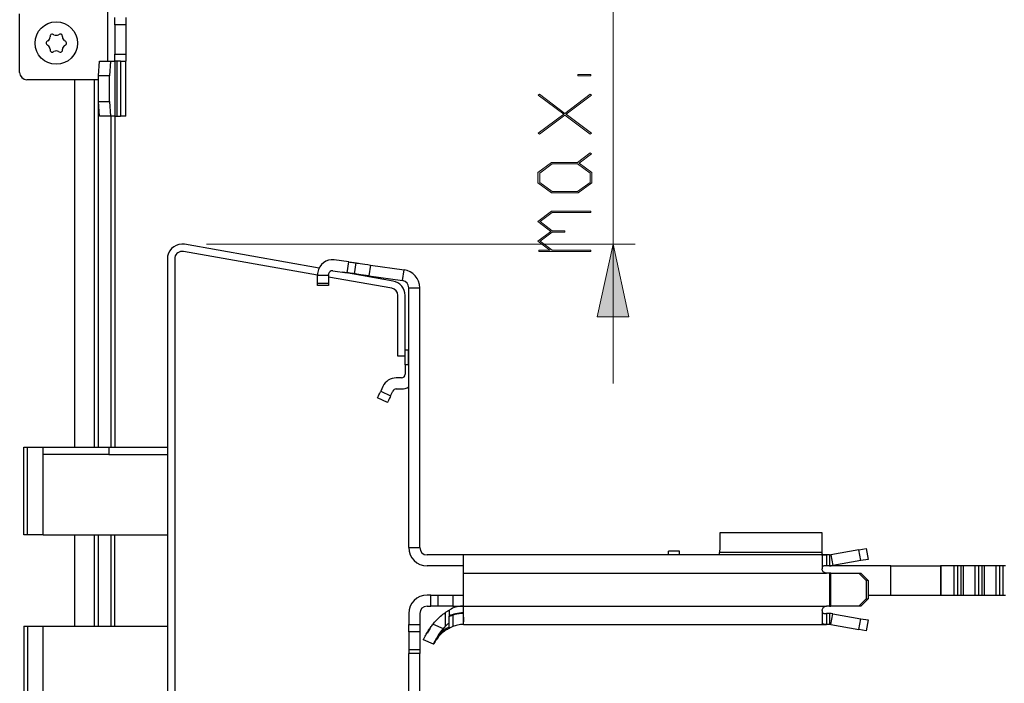
# Model space of a CAD drawing. Extents: x -332 to 2208, y -25 to 866.
# Drawn here: x 196 to 330, y 247 to 338 of the extents above; entities that cross this region are included whole.
import ezdxf

# ---------------------------------------------------------------- set-up
doc = ezdxf.new("R2010")
doc.units = 0
doc.header["$MEASUREMENT"] = 0
doc.layers.get('0').update_dxf_attribs({"lineweight": 0})

# ---------------------------------------------------------------- blocks, each defined once
blk = doc.blocks.new('Block_1')
at = {"transparency": 33554687}
h = blk.add_hatch(color=7, dxfattribs=at)
h.dxf.hatch_style = 2
edge = h.paths.add_edge_path()
edge.add_spline(control_points=[(273.77, 380.86), (273.77, 380.86), (273.77, 380.68), (273.77, 380.68), (273.77, 380.68), (268.47, 380.68), (268.47, 380.68), (268.47, 380.68), (266.82, 379.43), (266.82, 379.43), (266.82, 379.43), (268.47, 378.18), (268.47, 378.18), (268.47, 378.18), (270.21, 378.18), (270.21, 378.18), (270.21, 378.18), (270.21, 378), (270.21, 378), (270.21, 378), (268.47, 378), (268.47, 378), (268.47, 378), (266.82, 376.76), (266.82, 376.76), (266.82, 376.76), (268.47, 375.52), (268.47, 375.52), (268.47, 375.52), (273.77, 375.52), (273.77, 375.52), (273.77, 375.52), (273.77, 375.34), (273.77, 375.34), (273.77, 375.34), (266.66, 375.34), (266.66, 375.34), (266.66, 375.34), (266.66, 375.52), (266.66, 375.52), (266.66, 375.52), (268.15, 375.52), (268.15, 375.52), (268.15, 375.52), (266.49, 376.76), (266.49, 376.76), (266.49, 376.76), (268.27, 378.1), (268.27, 378.1), (268.27, 378.1), (266.49, 379.43), (266.49, 379.43), (266.49, 379.43), (268.39, 380.86), (268.39, 380.86), (268.39, 380.86), (273.77, 380.86), (273.77, 380.86)], knot_values=[0, 0, 0, 0, 1, 1, 1, 2, 2, 2, 3, 3, 3, 4, 4, 4, 5, 5, 5, 6, 6, 6, 7, 7, 7, 8, 8, 8, 9, 9, 9, 10, 10, 10, 11, 11, 11, 12, 12, 12, 13, 13, 13, 14, 14, 14, 15, 15, 15, 16, 16, 16, 17, 17, 17, 18, 18, 18, 19, 19, 19, 19], degree=3, periodic=0)
h = blk.add_hatch(color=7, dxfattribs=at)
h.dxf.hatch_style = 2
edge = h.paths.add_edge_path()
edge.add_spline(control_points=[(273.77, 372.84), (273.77, 372.84), (273.77, 372.67), (273.77, 372.67), (273.77, 372.67), (268.47, 372.67), (268.47, 372.67), (268.47, 372.67), (266.82, 371.42), (266.82, 371.42), (266.82, 371.42), (268.47, 370.17), (268.47, 370.17), (268.47, 370.17), (270.21, 370.17), (270.21, 370.17), (270.21, 370.17), (270.21, 369.99), (270.21, 369.99), (270.21, 369.99), (268.47, 369.99), (268.47, 369.99), (268.47, 369.99), (266.82, 368.75), (266.82, 368.75), (266.82, 368.75), (268.47, 367.51), (268.47, 367.51), (268.47, 367.51), (273.77, 367.51), (273.77, 367.51), (273.77, 367.51), (273.77, 367.33), (273.77, 367.33), (273.77, 367.33), (266.66, 367.33), (266.66, 367.33), (266.66, 367.33), (266.66, 367.51), (266.66, 367.51), (266.66, 367.51), (268.15, 367.51), (268.15, 367.51), (268.15, 367.51), (266.49, 368.75), (266.49, 368.75), (266.49, 368.75), (268.27, 370.09), (268.27, 370.09), (268.27, 370.09), (266.49, 371.42), (266.49, 371.42), (266.49, 371.42), (268.39, 372.84), (268.39, 372.84), (268.39, 372.84), (273.77, 372.84), (273.77, 372.84)], knot_values=[0, 0, 0, 0, 1, 1, 1, 2, 2, 2, 3, 3, 3, 4, 4, 4, 5, 5, 5, 6, 6, 6, 7, 7, 7, 8, 8, 8, 9, 9, 9, 10, 10, 10, 11, 11, 11, 12, 12, 12, 13, 13, 13, 14, 14, 14, 15, 15, 15, 16, 16, 16, 17, 17, 17, 18, 18, 18, 19, 19, 19, 19], degree=3, periodic=0)
h = blk.add_hatch(color=7, dxfattribs=at)
h.dxf.hatch_style = 2
edge = h.paths.add_edge_path()
edge.add_spline(control_points=[(271.95, 356.64), (271.95, 356.64), (264.92, 356.64), (264.92, 356.64), (264.92, 356.64), (263.21, 355.36), (263.21, 355.36), (263.21, 355.36), (263.21, 354.09), (263.21, 354.09), (263.21, 354.09), (264.92, 352.81), (264.92, 352.81), (264.92, 352.81), (271.95, 352.81), (271.95, 352.81), (271.95, 352.81), (273.65, 354.09), (273.65, 354.09), (273.65, 354.09), (273.65, 355.36), (273.65, 355.36), (273.65, 355.36), (271.95, 356.64), (271.95, 356.64)], knot_values=[0, 0, 0, 0, 1, 1, 1, 2, 2, 2, 3, 3, 3, 4, 4, 4, 5, 5, 5, 6, 6, 6, 7, 7, 7, 8, 8, 8, 8], degree=3, periodic=0)
edge = h.paths.add_edge_path()
edge.add_spline(control_points=[(272.04, 356.82), (272.04, 356.82), (273.88, 355.43), (273.88, 355.43), (273.88, 355.43), (273.88, 354.03), (273.88, 354.03), (273.88, 354.03), (272.04, 352.63), (272.04, 352.63), (272.04, 352.63), (264.83, 352.63), (264.83, 352.63), (264.83, 352.63), (262.98, 354.03), (262.98, 354.03), (262.98, 354.03), (262.98, 355.43), (262.98, 355.43), (262.98, 355.43), (264.83, 356.82), (264.83, 356.82), (264.83, 356.82), (272.04, 356.82), (272.04, 356.82)], knot_values=[0, 0, 0, 0, 1, 1, 1, 2, 2, 2, 3, 3, 3, 4, 4, 4, 5, 5, 5, 6, 6, 6, 7, 7, 7, 8, 8, 8, 8], degree=3, periodic=0)
h = blk.add_hatch(color=7, dxfattribs=at)
h.dxf.hatch_style = 2
edge = h.paths.add_edge_path()
edge.add_spline(control_points=[(271.95, 349.96), (271.95, 349.96), (264.92, 349.96), (264.92, 349.96), (264.92, 349.96), (263.21, 348.68), (263.21, 348.68), (263.21, 348.68), (263.21, 347.41), (263.21, 347.41), (263.21, 347.41), (264.92, 346.13), (264.92, 346.13), (264.92, 346.13), (271.95, 346.13), (271.95, 346.13), (271.95, 346.13), (273.65, 347.41), (273.65, 347.41), (273.65, 347.41), (273.65, 348.68), (273.65, 348.68), (273.65, 348.68), (271.95, 349.96), (271.95, 349.96)], knot_values=[0, 0, 0, 0, 1, 1, 1, 2, 2, 2, 3, 3, 3, 4, 4, 4, 5, 5, 5, 6, 6, 6, 7, 7, 7, 8, 8, 8, 8], degree=3, periodic=0)
edge = h.paths.add_edge_path()
edge.add_spline(control_points=[(272.04, 350.14), (272.04, 350.14), (273.88, 348.75), (273.88, 348.75), (273.88, 348.75), (273.88, 347.35), (273.88, 347.35), (273.88, 347.35), (272.04, 345.96), (272.04, 345.96), (272.04, 345.96), (264.83, 345.96), (264.83, 345.96), (264.83, 345.96), (262.98, 347.35), (262.98, 347.35), (262.98, 347.35), (262.98, 348.75), (262.98, 348.75), (262.98, 348.75), (264.83, 350.14), (264.83, 350.14), (264.83, 350.14), (272.04, 350.14), (272.04, 350.14)], knot_values=[0, 0, 0, 0, 1, 1, 1, 2, 2, 2, 3, 3, 3, 4, 4, 4, 5, 5, 5, 6, 6, 6, 7, 7, 7, 8, 8, 8, 8], degree=3, periodic=0)
h = blk.add_hatch(color=7, dxfattribs=at)
h.dxf.hatch_style = 2
edge = h.paths.add_edge_path()
edge.add_spline(control_points=[(273.88, 343.37), (273.88, 343.37), (273.88, 340.7), (273.88, 340.7), (273.88, 340.7), (273.65, 340.7), (273.65, 340.7), (273.65, 340.7), (273.65, 341.95), (273.65, 341.95), (273.65, 341.95), (263.38, 341.95), (263.38, 341.95), (263.38, 341.95), (264.96, 340.76), (264.96, 340.76), (264.96, 340.76), (264.79, 340.63), (264.79, 340.63), (264.79, 340.63), (262.98, 342), (262.98, 342), (262.98, 342), (262.98, 342.12), (262.98, 342.12), (262.98, 342.12), (273.65, 342.12), (273.65, 342.12), (273.65, 342.12), (273.65, 343.37), (273.65, 343.37), (273.65, 343.37), (273.88, 343.37), (273.88, 343.37)], knot_values=[0, 0, 0, 0, 1, 1, 1, 2, 2, 2, 3, 3, 3, 4, 4, 4, 5, 5, 5, 6, 6, 6, 7, 7, 7, 8, 8, 8, 9, 9, 9, 10, 10, 10, 11, 11, 11, 11], degree=3, periodic=0)
h = blk.add_hatch(color=7, dxfattribs=at)
h.dxf.hatch_style = 2
edge = h.paths.add_edge_path()
edge.add_spline(control_points=[(273.77, 330.11), (273.77, 330.11), (273.77, 329.93), (273.77, 329.93), (273.77, 329.93), (271.99, 329.93), (271.99, 329.93), (271.99, 329.93), (271.99, 330.11), (271.99, 330.11), (271.99, 330.11), (273.77, 330.11), (273.77, 330.11)], knot_values=[0, 0, 0, 0, 1, 1, 1, 2, 2, 2, 3, 3, 3, 4, 4, 4, 4], degree=3, periodic=0)
h = blk.add_hatch(color=7, dxfattribs=at)
h.dxf.hatch_style = 2
edge = h.paths.add_edge_path()
edge.add_spline(control_points=[(273.68, 327.41), (273.68, 327.41), (273.85, 327.28), (273.85, 327.28), (273.85, 327.28), (270.38, 324.68), (270.38, 324.68), (270.38, 324.68), (273.85, 322.07), (273.85, 322.07), (273.85, 322.07), (273.68, 321.94), (273.68, 321.94), (273.68, 321.94), (270.21, 324.55), (270.21, 324.55), (270.21, 324.55), (266.74, 321.94), (266.74, 321.94), (266.74, 321.94), (266.56, 322.07), (266.56, 322.07), (266.56, 322.07), (270.05, 324.68), (270.05, 324.68), (270.05, 324.68), (266.56, 327.28), (266.56, 327.28), (266.56, 327.28), (266.74, 327.41), (266.74, 327.41), (266.74, 327.41), (270.21, 324.79), (270.21, 324.79), (270.21, 324.79), (273.68, 327.41), (273.68, 327.41)], knot_values=[0, 0, 0, 0, 1, 1, 1, 2, 2, 2, 3, 3, 3, 4, 4, 4, 5, 5, 5, 6, 6, 6, 7, 7, 7, 8, 8, 8, 9, 9, 9, 10, 10, 10, 11, 11, 11, 12, 12, 12, 12], degree=3, periodic=0)
h = blk.add_hatch(color=7, dxfattribs=at)
h.dxf.hatch_style = 2
edge = h.paths.add_edge_path()
edge.add_spline(control_points=[(271.95, 317.91), (271.95, 317.91), (268.47, 317.91), (268.47, 317.91), (268.47, 317.91), (266.77, 316.63), (266.77, 316.63), (266.77, 316.63), (266.77, 315.36), (266.77, 315.36), (266.77, 315.36), (268.47, 314.09), (268.47, 314.09), (268.47, 314.09), (271.95, 314.09), (271.95, 314.09), (271.95, 314.09), (273.65, 315.36), (273.65, 315.36), (273.65, 315.36), (273.65, 316.63), (273.65, 316.63), (273.65, 316.63), (271.95, 317.91), (271.95, 317.91)], knot_values=[0, 0, 0, 0, 1, 1, 1, 2, 2, 2, 3, 3, 3, 4, 4, 4, 5, 5, 5, 6, 6, 6, 7, 7, 7, 8, 8, 8, 8], degree=3, periodic=0)
edge = h.paths.add_edge_path()
edge.add_spline(control_points=[(273.68, 319.4), (273.68, 319.4), (273.85, 319.27), (273.85, 319.27), (273.85, 319.27), (272.15, 318), (272.15, 318), (272.15, 318), (273.88, 316.7), (273.88, 316.7), (273.88, 316.7), (273.88, 315.3), (273.88, 315.3), (273.88, 315.3), (272.04, 313.91), (272.04, 313.91), (272.04, 313.91), (268.39, 313.91), (268.39, 313.91), (268.39, 313.91), (266.53, 315.3), (266.53, 315.3), (266.53, 315.3), (266.53, 316.7), (266.53, 316.7), (266.53, 316.7), (268.39, 318.09), (268.39, 318.09), (268.39, 318.09), (271.95, 318.09), (271.95, 318.09), (271.95, 318.09), (273.68, 319.4), (273.68, 319.4)], knot_values=[0, 0, 0, 0, 1, 1, 1, 2, 2, 2, 3, 3, 3, 4, 4, 4, 5, 5, 5, 6, 6, 6, 7, 7, 7, 8, 8, 8, 9, 9, 9, 10, 10, 10, 11, 11, 11, 11], degree=3, periodic=0)
h = blk.add_hatch(color=7, dxfattribs=at)
h.dxf.hatch_style = 2
edge = h.paths.add_edge_path()
edge.add_spline(control_points=[(273.77, 311.41), (273.77, 311.41), (273.77, 311.23), (273.77, 311.23), (273.77, 311.23), (268.47, 311.23), (268.47, 311.23), (268.47, 311.23), (266.82, 309.99), (266.82, 309.99), (266.82, 309.99), (268.47, 308.74), (268.47, 308.74), (268.47, 308.74), (270.21, 308.74), (270.21, 308.74), (270.21, 308.74), (270.21, 308.56), (270.21, 308.56), (270.21, 308.56), (268.47, 308.56), (268.47, 308.56), (268.47, 308.56), (266.82, 307.32), (266.82, 307.32), (266.82, 307.32), (268.47, 306.07), (268.47, 306.07), (268.47, 306.07), (273.77, 306.07), (273.77, 306.07), (273.77, 306.07), (273.77, 305.9), (273.77, 305.9), (273.77, 305.9), (266.66, 305.9), (266.66, 305.9), (266.66, 305.9), (266.66, 306.07), (266.66, 306.07), (266.66, 306.07), (268.15, 306.07), (268.15, 306.07), (268.15, 306.07), (266.49, 307.32), (266.49, 307.32), (266.49, 307.32), (268.27, 308.65), (268.27, 308.65), (268.27, 308.65), (266.49, 309.99), (266.49, 309.99), (266.49, 309.99), (268.39, 311.41), (268.39, 311.41), (268.39, 311.41), (273.77, 311.41), (273.77, 311.41)], knot_values=[0, 0, 0, 0, 1, 1, 1, 2, 2, 2, 3, 3, 3, 4, 4, 4, 5, 5, 5, 6, 6, 6, 7, 7, 7, 8, 8, 8, 9, 9, 9, 10, 10, 10, 11, 11, 11, 12, 12, 12, 13, 13, 13, 14, 14, 14, 15, 15, 15, 16, 16, 16, 17, 17, 17, 18, 18, 18, 19, 19, 19, 19], degree=3, periodic=0)
for points, knots in [([(273.77, 380.86), (273.77, 380.86), (273.77, 380.68), (273.77, 380.68), (273.77, 380.68), (268.47, 380.68), (268.47, 380.68), (268.47, 380.68), (266.82, 379.43), (266.82, 379.43), (266.82, 379.43), (268.47, 378.18), (268.47, 378.18), (268.47, 378.18), (270.21, 378.18), (270.21, 378.18), (270.21, 378.18), (270.21, 378), (270.21, 378), (270.21, 378), (268.47, 378), (268.47, 378), (268.47, 378), (266.82, 376.76), (266.82, 376.76), (266.82, 376.76), (268.47, 375.52), (268.47, 375.52), (268.47, 375.52), (273.77, 375.52), (273.77, 375.52), (273.77, 375.52), (273.77, 375.34), (273.77, 375.34), (273.77, 375.34), (266.66, 375.34), (266.66, 375.34), (266.66, 375.34), (266.66, 375.52), (266.66, 375.52), (266.66, 375.52), (268.15, 375.52), (268.15, 375.52), (268.15, 375.52), (266.49, 376.76), (266.49, 376.76), (266.49, 376.76), (268.27, 378.1), (268.27, 378.1), (268.27, 378.1), (266.49, 379.43), (266.49, 379.43), (266.49, 379.43), (268.39, 380.86), (268.39, 380.86), (268.39, 380.86), (273.77, 380.86), (273.77, 380.86)], [0, 0, 0, 0, 1, 1, 1, 2, 2, 2, 3, 3, 3, 4, 4, 4, 5, 5, 5, 6, 6, 6, 7, 7, 7, 8, 8, 8, 9, 9, 9, 10, 10, 10, 11, 11, 11, 12, 12, 12, 13, 13, 13, 14, 14, 14, 15, 15, 15, 16, 16, 16, 17, 17, 17, 18, 18, 18, 19, 19, 19, 19]), ([(273.77, 372.84), (273.77, 372.84), (273.77, 372.67), (273.77, 372.67), (273.77, 372.67), (268.47, 372.67), (268.47, 372.67), (268.47, 372.67), (266.82, 371.42), (266.82, 371.42), (266.82, 371.42), (268.47, 370.17), (268.47, 370.17), (268.47, 370.17), (270.21, 370.17), (270.21, 370.17), (270.21, 370.17), (270.21, 369.99), (270.21, 369.99), (270.21, 369.99), (268.47, 369.99), (268.47, 369.99), (268.47, 369.99), (266.82, 368.75), (266.82, 368.75), (266.82, 368.75), (268.47, 367.51), (268.47, 367.51), (268.47, 367.51), (273.77, 367.51), (273.77, 367.51), (273.77, 367.51), (273.77, 367.33), (273.77, 367.33), (273.77, 367.33), (266.66, 367.33), (266.66, 367.33), (266.66, 367.33), (266.66, 367.51), (266.66, 367.51), (266.66, 367.51), (268.15, 367.51), (268.15, 367.51), (268.15, 367.51), (266.49, 368.75), (266.49, 368.75), (266.49, 368.75), (268.27, 370.09), (268.27, 370.09), (268.27, 370.09), (266.49, 371.42), (266.49, 371.42), (266.49, 371.42), (268.39, 372.84), (268.39, 372.84), (268.39, 372.84), (273.77, 372.84), (273.77, 372.84)], [0, 0, 0, 0, 1, 1, 1, 2, 2, 2, 3, 3, 3, 4, 4, 4, 5, 5, 5, 6, 6, 6, 7, 7, 7, 8, 8, 8, 9, 9, 9, 10, 10, 10, 11, 11, 11, 12, 12, 12, 13, 13, 13, 14, 14, 14, 15, 15, 15, 16, 16, 16, 17, 17, 17, 18, 18, 18, 19, 19, 19, 19]), ([(272.04, 356.82), (272.04, 356.82), (273.88, 355.43), (273.88, 355.43), (273.88, 355.43), (273.88, 354.03), (273.88, 354.03), (273.88, 354.03), (272.04, 352.63), (272.04, 352.63), (272.04, 352.63), (264.83, 352.63), (264.83, 352.63), (264.83, 352.63), (262.98, 354.03), (262.98, 354.03), (262.98, 354.03), (262.98, 355.43), (262.98, 355.43), (262.98, 355.43), (264.83, 356.82), (264.83, 356.82), (264.83, 356.82), (272.04, 356.82), (272.04, 356.82)], [0, 0, 0, 0, 1, 1, 1, 2, 2, 2, 3, 3, 3, 4, 4, 4, 5, 5, 5, 6, 6, 6, 7, 7, 7, 8, 8, 8, 8]), ([(271.95, 356.64), (271.95, 356.64), (264.92, 356.64), (264.92, 356.64), (264.92, 356.64), (263.21, 355.36), (263.21, 355.36), (263.21, 355.36), (263.21, 354.09), (263.21, 354.09), (263.21, 354.09), (264.92, 352.81), (264.92, 352.81), (264.92, 352.81), (271.95, 352.81), (271.95, 352.81), (271.95, 352.81), (273.65, 354.09), (273.65, 354.09), (273.65, 354.09), (273.65, 355.36), (273.65, 355.36), (273.65, 355.36), (271.95, 356.64), (271.95, 356.64)], [0, 0, 0, 0, 1, 1, 1, 2, 2, 2, 3, 3, 3, 4, 4, 4, 5, 5, 5, 6, 6, 6, 7, 7, 7, 8, 8, 8, 8]), ([(272.04, 350.14), (272.04, 350.14), (273.88, 348.75), (273.88, 348.75), (273.88, 348.75), (273.88, 347.35), (273.88, 347.35), (273.88, 347.35), (272.04, 345.96), (272.04, 345.96), (272.04, 345.96), (264.83, 345.96), (264.83, 345.96), (264.83, 345.96), (262.98, 347.35), (262.98, 347.35), (262.98, 347.35), (262.98, 348.75), (262.98, 348.75), (262.98, 348.75), (264.83, 350.14), (264.83, 350.14), (264.83, 350.14), (272.04, 350.14), (272.04, 350.14)], [0, 0, 0, 0, 1, 1, 1, 2, 2, 2, 3, 3, 3, 4, 4, 4, 5, 5, 5, 6, 6, 6, 7, 7, 7, 8, 8, 8, 8]), ([(271.95, 349.96), (271.95, 349.96), (264.92, 349.96), (264.92, 349.96), (264.92, 349.96), (263.21, 348.68), (263.21, 348.68), (263.21, 348.68), (263.21, 347.41), (263.21, 347.41), (263.21, 347.41), (264.92, 346.13), (264.92, 346.13), (264.92, 346.13), (271.95, 346.13), (271.95, 346.13), (271.95, 346.13), (273.65, 347.41), (273.65, 347.41), (273.65, 347.41), (273.65, 348.68), (273.65, 348.68), (273.65, 348.68), (271.95, 349.96), (271.95, 349.96)], [0, 0, 0, 0, 1, 1, 1, 2, 2, 2, 3, 3, 3, 4, 4, 4, 5, 5, 5, 6, 6, 6, 7, 7, 7, 8, 8, 8, 8]), ([(273.88, 343.37), (273.88, 343.37), (273.88, 340.7), (273.88, 340.7), (273.88, 340.7), (273.65, 340.7), (273.65, 340.7), (273.65, 340.7), (273.65, 341.95), (273.65, 341.95), (273.65, 341.95), (263.38, 341.95), (263.38, 341.95), (263.38, 341.95), (264.96, 340.76), (264.96, 340.76), (264.96, 340.76), (264.79, 340.63), (264.79, 340.63), (264.79, 340.63), (262.98, 342), (262.98, 342), (262.98, 342), (262.98, 342.12), (262.98, 342.12), (262.98, 342.12), (273.65, 342.12), (273.65, 342.12), (273.65, 342.12), (273.65, 343.37), (273.65, 343.37), (273.65, 343.37), (273.88, 343.37), (273.88, 343.37)], [0, 0, 0, 0, 1, 1, 1, 2, 2, 2, 3, 3, 3, 4, 4, 4, 5, 5, 5, 6, 6, 6, 7, 7, 7, 8, 8, 8, 9, 9, 9, 10, 10, 10, 11, 11, 11, 11]), ([(273.77, 330.11), (273.77, 330.11), (273.77, 329.93), (273.77, 329.93), (273.77, 329.93), (271.99, 329.93), (271.99, 329.93), (271.99, 329.93), (271.99, 330.11), (271.99, 330.11), (271.99, 330.11), (273.77, 330.11), (273.77, 330.11)], [0, 0, 0, 0, 1, 1, 1, 2, 2, 2, 3, 3, 3, 4, 4, 4, 4]), ([(273.68, 327.41), (273.68, 327.41), (273.85, 327.28), (273.85, 327.28), (273.85, 327.28), (270.38, 324.68), (270.38, 324.68), (270.38, 324.68), (273.85, 322.07), (273.85, 322.07), (273.85, 322.07), (273.68, 321.94), (273.68, 321.94), (273.68, 321.94), (270.21, 324.55), (270.21, 324.55), (270.21, 324.55), (266.74, 321.94), (266.74, 321.94), (266.74, 321.94), (266.56, 322.07), (266.56, 322.07), (266.56, 322.07), (270.05, 324.68), (270.05, 324.68), (270.05, 324.68), (266.56, 327.28), (266.56, 327.28), (266.56, 327.28), (266.74, 327.41), (266.74, 327.41), (266.74, 327.41), (270.21, 324.79), (270.21, 324.79), (270.21, 324.79), (273.68, 327.41), (273.68, 327.41)], [0, 0, 0, 0, 1, 1, 1, 2, 2, 2, 3, 3, 3, 4, 4, 4, 5, 5, 5, 6, 6, 6, 7, 7, 7, 8, 8, 8, 9, 9, 9, 10, 10, 10, 11, 11, 11, 12, 12, 12, 12]), ([(273.68, 319.4), (273.68, 319.4), (273.85, 319.27), (273.85, 319.27), (273.85, 319.27), (272.15, 318), (272.15, 318), (272.15, 318), (273.88, 316.7), (273.88, 316.7), (273.88, 316.7), (273.88, 315.3), (273.88, 315.3), (273.88, 315.3), (272.04, 313.91), (272.04, 313.91), (272.04, 313.91), (268.39, 313.91), (268.39, 313.91), (268.39, 313.91), (266.53, 315.3), (266.53, 315.3), (266.53, 315.3), (266.53, 316.7), (266.53, 316.7), (266.53, 316.7), (268.39, 318.09), (268.39, 318.09), (268.39, 318.09), (271.95, 318.09), (271.95, 318.09), (271.95, 318.09), (273.68, 319.4), (273.68, 319.4)], [0, 0, 0, 0, 1, 1, 1, 2, 2, 2, 3, 3, 3, 4, 4, 4, 5, 5, 5, 6, 6, 6, 7, 7, 7, 8, 8, 8, 9, 9, 9, 10, 10, 10, 11, 11, 11, 11]), ([(271.95, 317.91), (271.95, 317.91), (268.47, 317.91), (268.47, 317.91), (268.47, 317.91), (266.77, 316.63), (266.77, 316.63), (266.77, 316.63), (266.77, 315.36), (266.77, 315.36), (266.77, 315.36), (268.47, 314.09), (268.47, 314.09), (268.47, 314.09), (271.95, 314.09), (271.95, 314.09), (271.95, 314.09), (273.65, 315.36), (273.65, 315.36), (273.65, 315.36), (273.65, 316.63), (273.65, 316.63), (273.65, 316.63), (271.95, 317.91), (271.95, 317.91)], [0, 0, 0, 0, 1, 1, 1, 2, 2, 2, 3, 3, 3, 4, 4, 4, 5, 5, 5, 6, 6, 6, 7, 7, 7, 8, 8, 8, 8]), ([(273.77, 311.41), (273.77, 311.41), (273.77, 311.23), (273.77, 311.23), (273.77, 311.23), (268.47, 311.23), (268.47, 311.23), (268.47, 311.23), (266.82, 309.99), (266.82, 309.99), (266.82, 309.99), (268.47, 308.74), (268.47, 308.74), (268.47, 308.74), (270.21, 308.74), (270.21, 308.74), (270.21, 308.74), (270.21, 308.56), (270.21, 308.56), (270.21, 308.56), (268.47, 308.56), (268.47, 308.56), (268.47, 308.56), (266.82, 307.32), (266.82, 307.32), (266.82, 307.32), (268.47, 306.07), (268.47, 306.07), (268.47, 306.07), (273.77, 306.07), (273.77, 306.07), (273.77, 306.07), (273.77, 305.9), (273.77, 305.9), (273.77, 305.9), (266.66, 305.9), (266.66, 305.9), (266.66, 305.9), (266.66, 306.07), (266.66, 306.07), (266.66, 306.07), (268.15, 306.07), (268.15, 306.07), (268.15, 306.07), (266.49, 307.32), (266.49, 307.32), (266.49, 307.32), (268.27, 308.65), (268.27, 308.65), (268.27, 308.65), (266.49, 309.99), (266.49, 309.99), (266.49, 309.99), (268.39, 311.41), (268.39, 311.41), (268.39, 311.41), (273.77, 311.41), (273.77, 311.41)], [0, 0, 0, 0, 1, 1, 1, 2, 2, 2, 3, 3, 3, 4, 4, 4, 5, 5, 5, 6, 6, 6, 7, 7, 7, 8, 8, 8, 9, 9, 9, 10, 10, 10, 11, 11, 11, 12, 12, 12, 13, 13, 13, 14, 14, 14, 15, 15, 15, 16, 16, 16, 17, 17, 17, 18, 18, 18, 19, 19, 19, 19])]:
    blk.add_open_spline(points, degree=3, knots=knots)
blk = doc.blocks.new('Block_0')
blk.add_blockref('Block_1', (0, 0))

msp = doc.modelspace()

# ---------------------------------------------------------------- hatches: boundary and pattern name
at = {"transparency": 33554687}
h = msp.add_hatch(color=7, dxfattribs=at)
h.dxf.hatch_style = 2
h.paths.add_polyline_path([(276.8, 306.89), (274.64, 296.99), (278.96, 296.99)])

# ---------------------------------------------------------------- linework, layer by layer
at = {"color": 7, "lineweight": 0}
for p, q in [((276.8, 397.23), (276.8, 306.89)), ((221.23, 306.89), (279.8, 306.89)), ((276.8, 306.89), (276.8, 287.84))]:
    msp.add_line(p, q, dxfattribs=at)
at = {"color": 7, "lineweight": 25}
for p, q in [((207.68, 339.4), (207.68, 331.91)), ((195.68, 330.4), (195.68, 338.4)), ((208.68, 336.91), (208.68, 337.91)), ((210.18, 337.91), (210.18, 336.91)), ((210.18, 336.91), (208.68, 336.91)), ((208.68, 336.91), (208.68, 332.91)), ((210.18, 336.91), (210.18, 332.91)), ((199.84, 335.35), (199.84, 335.24)), ((200.37, 335.55), (200.28, 335.6)), ((201.09, 335.6), (200.99, 335.55)), ((201.52, 335.24), (201.52, 335.35)), ((199.53, 334.7), (199.44, 334.65)), ((199.44, 334.15), (199.53, 334.09)), ((201.93, 334.65), (201.83, 334.7)), ((201.83, 334.09), (201.93, 334.15)), ((199.84, 333.56), (199.84, 333.44)), ((200.28, 333.19), (200.37, 333.25)), ((200.99, 333.25), (201.09, 333.19)), ((201.52, 333.44), (201.52, 333.56)), ((208.68, 332.91), (210.18, 332.91)), ((208.68, 331.91), (208.68, 332.91)), ((210.18, 332.91), (210.18, 331.91)), ((206.45, 329.91), (206.59, 331.91)), ((206.59, 331.91), (208.08, 331.91)), ((208.08, 331.91), (207.94, 329.91)), ((208.08, 331.91), (208.68, 331.91)), ((208.68, 331.91), (208.68, 324.41)), ((208.97, 331.91), (208.68, 331.91)), ((208.97, 331.91), (208.97, 324.41)), ((209.45, 331.91), (208.97, 331.91)), ((209.45, 331.91), (209.45, 324.41)), ((209.45, 331.91), (210.18, 331.91)), ((210.18, 324.41), (210.18, 331.91)), ((206.45, 326.41), (206.45, 329.91)), ((207.94, 329.91), (206.45, 329.91)), ((207.94, 326.41), (207.94, 329.91)), ((206.45, 329.4), (196.68, 329.4)), ((203.18, 329.4), (203.18, 279.16)), ((205.92, 279.16), (205.92, 329.4)), ((206.42, 329.4), (206.42, 279.16)), ((206.45, 326.41), (207.94, 326.41)), ((206.59, 324.41), (206.45, 326.41)), ((207.94, 326.41), (208.08, 324.41)), ((208.08, 324.41), (206.59, 324.41)), ((208.68, 324.41), (208.08, 324.41)), ((208.18, 279.16), (208.18, 324.41)), ((208.68, 324.41), (208.68, 279.16)), ((208.68, 324.41), (208.97, 324.41)), ((208.97, 324.41), (209.45, 324.41)), ((210.18, 324.41), (209.45, 324.41)), ((236.61, 303.65), (218.23, 306.89)), ((236.41, 302.67), (218.06, 305.91)), ((215.88, 304.92), (215.88, 216.92)), ((216.88, 304.92), (216.88, 216.92)), ((240.67, 304.48), (238.68, 304.76)), ((240.46, 302.99), (240.67, 304.48)), ((241.45, 302.86), (241.66, 304.34)), ((238.48, 303.27), (240.46, 302.99)), ((246.72, 301.87), (239.85, 303.08)), ((243.64, 304.06), (243.43, 302.58)), ((243.64, 304.06), (248.22, 303.42)), ((248.01, 301.93), (248.22, 303.42)), ((236.41, 302.78), (236.41, 302.68)), ((236.41, 302.68), (237.91, 302.68)), ((236.41, 301.58), (236.41, 302.68)), ((236.41, 301.58), (237.91, 301.58)), ((236.41, 301.28), (236.41, 301.58)), ((237.91, 302.68), (237.91, 302.78)), ((237.91, 302.68), (237.91, 301.58)), ((246.55, 300.88), (237.91, 302.41)), ((237.91, 301.58), (237.91, 301.28)), ((243.43, 302.58), (248.01, 301.93)), ((237.91, 301.28), (236.41, 301.28)), ((248.87, 300.94), (250.37, 300.94)), ((248.87, 265.42), (248.87, 300.94)), ((250.37, 265.42), (250.37, 300.94)), ((247.37, 291.58), (247.37, 299.9)), ((248.37, 292.42), (248.37, 299.9)), ((248.37, 290.42), (248.37, 292.42)), ((248.83, 292.42), (248.37, 292.42)), ((248.83, 290.42), (248.83, 292.42)), ((248.83, 292.42), (248.87, 292.42)), ((248.37, 291.58), (247.37, 291.58)), ((248.83, 290.42), (248.37, 290.42)), ((248.37, 290.42), (248.37, 289.12)), ((248.87, 290.42), (248.83, 290.42)), ((247.87, 288.62), (247.15, 288.62)), ((245.34, 287.47), (245.03, 286.81)), ((245.03, 286.81), (246.39, 286.18)), ((246.39, 286.18), (246.69, 286.83)), ((247.15, 287.12), (247.87, 287.12)), ((245.97, 285.27), (244.61, 285.9)), ((196.25, 267.16), (196.25, 279.16)), ((196.25, 279.16), (196.75, 279.16)), ((196.75, 267.16), (196.75, 279.16)), ((196.75, 279.16), (198.88, 279.16)), ((198.88, 278.16), (198.88, 279.16)), ((198.88, 279.16), (207.88, 279.16)), ((207.88, 279.16), (207.88, 278.16)), ((207.88, 279.16), (215.88, 279.16)), ((207.88, 278.16), (198.88, 278.16)), ((198.88, 267.16), (198.88, 278.16)), ((207.88, 278.16), (215.88, 278.16)), ((196.75, 267.16), (196.25, 267.16)), ((198.88, 267.16), (196.75, 267.16)), ((198.88, 267.16), (215.88, 267.16)), ((203.18, 267.16), (203.18, 254.68)), ((205.92, 254.68), (205.92, 267.16)), ((206.42, 267.16), (206.42, 254.68)), ((208.18, 254.68), (208.18, 267.16)), ((208.68, 254.68), (208.68, 267.16)), ((305.37, 267.42), (291.37, 267.42)), ((291.37, 267.42), (291.37, 265.39)), ((305.37, 264.79), (305.37, 267.42)), ((248.87, 265.42), (250.37, 265.42)), ((291.37, 265.39), (291.33, 264.79)), ((310.4, 265.12), (311.39, 265.29)), ((311.39, 265.29), (311.65, 263.81)), ((256.37, 264.42), (251.37, 264.42)), ((305.97, 264.42), (256.37, 264.42)), ((256.37, 261.92), (256.37, 264.42)), ((285.87, 264.92), (284.37, 264.92)), ((284.37, 264.42), (284.37, 264.92)), ((285.87, 264.42), (285.87, 264.92)), ((291.33, 264.79), (305.37, 264.79)), ((305.37, 264.62), (305.37, 264.79)), ((305.37, 264.35), (305.37, 262.52)), ((305.97, 264.42), (305.97, 262.92)), ((306.37, 264.42), (305.97, 264.42)), ((306.37, 264.42), (306.37, 262.92)), ((310.4, 265.12), (306.55, 264.44)), ((306.55, 264.44), (306.81, 262.96)), ((310.66, 263.64), (310.4, 265.12)), ((311.65, 263.81), (310.66, 263.64)), ((256.37, 262.92), (251.37, 262.92)), ((306.37, 262.92), (305.97, 262.92)), ((314.78, 262.92), (306.37, 262.92)), ((310.66, 263.64), (306.81, 262.96)), ((314.78, 258.92), (314.78, 262.92)), ((314.78, 262.92), (321.54, 262.92)), ((321.54, 262.92), (321.54, 258.92)), ((321.65, 262.92), (321.54, 262.92)), ((321.65, 258.92), (321.65, 262.92)), ((323.37, 262.92), (321.65, 262.92)), ((323.37, 262.92), (323.37, 258.92)), ((323.91, 262.92), (323.37, 262.92)), ((323.91, 258.92), (323.91, 262.92)), ((324.35, 262.92), (323.91, 262.92)), ((324.35, 262.92), (324.35, 258.92)), ((324.71, 262.92), (324.35, 262.92)), ((324.71, 258.92), (324.71, 262.92)), ((326.24, 262.92), (324.71, 262.92)), ((326.24, 262.92), (326.24, 258.92)), ((326.78, 262.92), (326.24, 262.92)), ((326.78, 258.92), (326.78, 262.92)), ((327.22, 262.92), (326.78, 262.92)), ((327.22, 262.92), (327.22, 258.92)), ((327.58, 262.92), (327.22, 262.92)), ((327.58, 258.92), (327.58, 262.92)), ((329.11, 262.92), (327.58, 262.92)), ((329.11, 262.92), (329.11, 258.92)), ((329.65, 262.92), (329.11, 262.92)), ((329.65, 258.92), (329.65, 262.92)), ((330.09, 262.92), (329.65, 262.92)), ((330.09, 262.92), (330.09, 258.92)), ((330.45, 262.92), (330.09, 262.92)), ((256.37, 261.92), (305.97, 261.92)), ((256.37, 257.42), (256.37, 261.92)), ((306.37, 261.92), (305.97, 261.92)), ((306.37, 261.92), (306.37, 257.42)), ((306.55, 261.92), (306.37, 261.92)), ((306.55, 257.42), (306.55, 261.92)), ((306.55, 261.92), (310.4, 261.92)), ((311.39, 260.92), (310.4, 261.92)), ((310.4, 261.92), (310.66, 261.92)), ((310.66, 261.92), (311.65, 260.92)), ((311.39, 260.92), (311.39, 258.42)), ((311.65, 260.92), (311.39, 260.92)), ((311.65, 260.92), (311.65, 258.42)), ((251.87, 258.92), (251.37, 258.92)), ((251.87, 257.42), (251.87, 258.92)), ((251.87, 258.92), (252.87, 258.92)), ((252.87, 257.42), (252.87, 258.92)), ((252.87, 258.92), (254.87, 258.92)), ((254.87, 258.92), (254.87, 257.42)), ((254.87, 258.92), (256.37, 258.92)), ((310.4, 257.42), (311.39, 258.42)), ((311.65, 258.42), (310.66, 257.42)), ((311.39, 258.42), (311.65, 258.42)), ((311.65, 258.92), (314.78, 258.92)), ((314.78, 258.92), (321.54, 258.92)), ((321.54, 258.92), (321.65, 258.92)), ((321.65, 258.92), (323.37, 258.92)), ((323.37, 258.92), (323.91, 258.92)), ((323.91, 258.92), (324.35, 258.92)), ((324.35, 258.92), (324.71, 258.92)), ((324.71, 258.92), (326.24, 258.92)), ((326.24, 258.92), (326.78, 258.92)), ((326.78, 258.92), (327.22, 258.92)), ((327.22, 258.92), (327.58, 258.92)), ((327.58, 258.92), (329.11, 258.92)), ((329.11, 258.92), (329.65, 258.92)), ((329.65, 258.92), (330.09, 258.92)), ((330.09, 258.92), (330.45, 258.92)), ((251.37, 257.42), (251.87, 257.42)), ((252.87, 257.42), (251.87, 257.42)), ((254.87, 257.42), (252.87, 257.42)), ((254.87, 257.42), (256.37, 257.42)), ((256.37, 254.92), (256.37, 257.42)), ((256.37, 257.42), (305.97, 257.42)), ((306.37, 257.42), (305.97, 257.42)), ((306.37, 257.42), (306.55, 257.42)), ((310.4, 257.42), (306.55, 257.42)), ((310.66, 257.42), (310.4, 257.42)), ((248.87, 256.42), (248.87, 254.92)), ((250.37, 256.42), (250.37, 254.92)), ((253.87, 254.67), (253.87, 256.56)), ((254.37, 256.81), (254.37, 256.09)), ((254.37, 256.09), (254.37, 256.04)), ((254.37, 254.39), (254.37, 256.02)), ((254.87, 256.19), (254.87, 254.62)), ((256.37, 255.93), (256.37, 255.25)), ((305.37, 256.82), (305.37, 255)), ((305.97, 256.42), (305.97, 254.92)), ((306.37, 256.42), (305.97, 256.42)), ((306.37, 256.42), (306.37, 254.92)), ((306.55, 254.91), (306.81, 256.38)), ((306.81, 256.38), (310.66, 255.7)), ((196.25, 254.68), (196.25, 242.68)), ((196.25, 254.68), (196.75, 254.68)), ((196.75, 254.68), (196.75, 242.68)), ((196.75, 254.68), (198.88, 254.68)), ((198.88, 243.68), (198.88, 254.68)), ((198.88, 254.68), (215.88, 254.68)), ((248.87, 254.92), (250.37, 254.92)), ((248.87, 253.92), (248.87, 254.92)), ((250.37, 254.92), (250.37, 253.92)), ((251.77, 254.41), (251.38, 253.73)), ((252.19, 254.97), (253.59, 254.36)), ((253.87, 254.67), (253.59, 254.36)), ((256.37, 254.92), (305.97, 254.92)), ((306.37, 254.92), (305.97, 254.92)), ((306.55, 254.91), (310.4, 254.23)), ((310.4, 254.23), (310.66, 255.7)), ((310.66, 255.7), (311.65, 255.53)), ((311.65, 255.53), (311.39, 254.05)), ((250.37, 253.92), (248.87, 253.92)), ((248.87, 253.92), (248.87, 251.42)), ((250.37, 253.92), (250.37, 251.42)), ((311.39, 254.05), (310.4, 254.23)), ((252.25, 252.22), (250.87, 252.82)), ((250.37, 251.42), (248.87, 251.42)), ((248.87, 251.42), (248.87, 250.92)), ((250.37, 250.92), (248.87, 250.92)), ((248.87, 220.9), (248.87, 250.92)), ((250.37, 251.42), (250.37, 250.92)), ((250.37, 220.9), (250.37, 250.92))]:
    msp.add_line(p, q, dxfattribs=at)
at = {"color": 7, "lineweight": 0}
msp.add_lwpolyline([(276.8, 306.89), (274.64, 296.99), (278.96, 296.99), (278.96, 296.99)], close=True, dxfattribs=at)
msp.add_lwpolyline([(276.8, 306.89), (274.64, 296.99), (278.96, 296.99)], close=True)
at = {"color": 7, "lineweight": 25}
for points in [[(240.67, 304.48), (240.86, 304.45), (241.04, 304.43), (241.22, 304.4), (241.37, 304.38), (241.49, 304.36), (241.58, 304.35), (241.64, 304.34), (241.66, 304.34)], [(241.66, 304.34), (241.69, 304.34), (241.81, 304.32), (241.99, 304.29), (242.24, 304.26), (242.54, 304.22), (242.88, 304.17), (243.25, 304.12), (243.64, 304.06)], [(241.45, 302.86), (241.43, 302.86), (241.37, 302.87), (241.28, 302.88), (241.16, 302.9), (241.01, 302.92), (240.84, 302.94), (240.65, 302.97), (240.46, 302.99)], [(243.43, 302.58), (243.04, 302.63), (242.67, 302.68), (242.33, 302.73), (242.03, 302.77), (241.78, 302.81), (241.6, 302.83), (241.48, 302.85), (241.45, 302.86)], [(244.61, 285.9), (244.61, 285.92), (244.64, 285.97), (244.68, 286.06), (244.73, 286.17), (244.79, 286.31), (244.87, 286.46), (244.95, 286.63), (245.03, 286.81)], [(246.39, 286.18), (246.31, 286), (246.23, 285.83), (246.15, 285.67), (246.09, 285.53), (246.04, 285.42), (246, 285.34), (245.97, 285.29), (245.97, 285.27)]]:
    msp.add_lwpolyline(points, dxfattribs=at)
msp.add_circle((200.68, 334.4), 2.9, dxfattribs=at)
for points in [[(199.53, 334.7), (199.73, 334.82), (199.84, 335.02), (199.84, 335.24)], [(200.37, 335.55), (200.57, 335.44), (200.8, 335.44), (200.99, 335.55)], [(201.52, 335.24), (201.52, 335.02), (201.64, 334.82), (201.83, 334.7)], [(199.84, 333.56), (199.84, 333.78), (199.73, 333.98), (199.53, 334.09)], [(201.83, 334.09), (201.64, 333.98), (201.52, 333.78), (201.52, 333.56)], [(200.99, 333.25), (200.8, 333.36), (200.57, 333.36), (200.37, 333.25)], [(250.37, 300.94), (250.37, 302.19), (249.46, 303.24), (248.22, 303.42)], [(248.37, 299.9), (248.37, 300.87), (247.68, 301.7), (246.72, 301.87)], [(248.87, 300.94), (248.87, 301.44), (248.51, 301.86), (248.01, 301.93)], [(247.37, 299.9), (247.37, 300.38), (247.03, 300.8), (246.55, 300.88)], [(247.15, 288.62), (246.37, 288.62), (245.66, 288.17), (245.34, 287.47)], [(247.87, 288.62), (248.15, 288.62), (248.37, 288.85), (248.37, 289.12)], [(247.15, 287.12), (246.95, 287.12), (246.78, 287.01), (246.69, 286.83)], [(247.87, 287.12), (248.22, 287.12), (248.57, 287.21), (248.87, 287.39)], [(306.37, 264.42), (306.43, 264.42), (306.49, 264.43), (306.55, 264.44)], [(306.37, 262.92), (306.52, 262.92), (306.66, 262.93), (306.81, 262.96)], [(251.37, 258.92), (249.99, 258.92), (248.87, 257.8), (248.87, 256.42)], [(251.37, 257.42), (250.82, 257.42), (250.37, 256.97), (250.37, 256.42)], [(306.81, 256.38), (306.66, 256.41), (306.52, 256.42), (306.37, 256.42)], [(306.55, 254.91), (306.49, 254.92), (306.43, 254.92), (306.37, 254.92)]]:
    msp.add_open_spline(points, degree=3, dxfattribs=at)
for points, knots in [([(200.28, 335.6), (200.14, 335.68), (199.96, 335.64), (199.88, 335.5), (199.86, 335.45), (199.84, 335.4), (199.84, 335.35)], [0, 0, 0, 0, 1, 1, 1, 2, 2, 2, 2]), ([(201.52, 335.35), (201.52, 335.51), (201.4, 335.64), (201.24, 335.64), (201.18, 335.64), (201.14, 335.63), (201.09, 335.6)], [0, 0, 0, 0, 1, 1, 1, 2, 2, 2, 2]), ([(199.44, 334.65), (199.3, 334.57), (199.25, 334.39), (199.33, 334.25), (199.36, 334.21), (199.39, 334.17), (199.44, 334.15)], [0, 0, 0, 0, 1, 1, 1, 2, 2, 2, 2]), ([(201.93, 334.15), (202.07, 334.23), (202.12, 334.4), (202.04, 334.54), (202.01, 334.59), (201.98, 334.62), (201.93, 334.65)], [0, 0, 0, 0, 1, 1, 1, 2, 2, 2, 2]), ([(199.84, 333.44), (199.84, 333.28), (199.97, 333.15), (200.13, 333.15), (200.18, 333.15), (200.23, 333.17), (200.28, 333.19)], [0, 0, 0, 0, 1, 1, 1, 2, 2, 2, 2]), ([(201.09, 333.19), (201.23, 333.11), (201.41, 333.16), (201.49, 333.3), (201.51, 333.34), (201.52, 333.39), (201.52, 333.44)], [0, 0, 0, 0, 1, 1, 1, 2, 2, 2, 2]), ([(195.68, 330.4), (195.68, 329.85), (196.13, 329.4), (196.68, 329.4), (196.68, 329.4), (196.68, 329.4), (196.68, 329.4)], [0, 0, 0, 0, 1, 1, 1, 2, 2, 2, 2]), ([(218.23, 306.89), (217.14, 307.08), (216.11, 306.36), (215.91, 305.27), (215.89, 305.15), (215.88, 305.04), (215.88, 304.92)], [0, 0, 0, 0, 1, 1, 1, 2, 2, 2, 2]), ([(218.06, 305.91), (217.51, 306), (217, 305.64), (216.9, 305.1), (216.89, 305.04), (216.88, 304.98), (216.88, 304.92)], [0, 0, 0, 0, 1, 1, 1, 2, 2, 2, 2]), ([(238.68, 304.76), (237.59, 304.91), (236.58, 304.15), (236.43, 303.06), (236.41, 302.96), (236.41, 302.87), (236.41, 302.78)], [0, 0, 0, 0, 1, 1, 1, 2, 2, 2, 2]), ([(238.48, 303.27), (238.2, 303.31), (237.95, 303.12), (237.91, 302.85), (237.91, 302.82), (237.91, 302.8), (237.91, 302.78)], [0, 0, 0, 0, 1, 1, 1, 2, 2, 2, 2]), ([(248.87, 265.42), (248.87, 264.04), (249.99, 262.92), (251.37, 262.92), (251.37, 262.92), (251.37, 262.92), (251.37, 262.92)], [0, 0, 0, 0, 1, 1, 1, 2, 2, 2, 2]), ([(250.37, 265.42), (250.37, 264.87), (250.82, 264.42), (251.37, 264.42), (251.37, 264.42), (251.37, 264.42), (251.37, 264.42)], [0, 0, 0, 0, 1, 1, 1, 2, 2, 2, 2]), ([(291.33, 264.79), (291.32, 264.72), (291.31, 264.65), (291.28, 264.57), (291.26, 264.52), (291.24, 264.47), (291.2, 264.45), (291.17, 264.43), (291.14, 264.43), (291.11, 264.42)], [0, 0, 0, 0, 1, 1, 1, 2, 2, 2, 3, 3, 3, 3]), ([(305.97, 264.42), (305.91, 264.42), (305.84, 264.42), (305.78, 264.42), (305.72, 264.42), (305.66, 264.43), (305.6, 264.43), (305.56, 264.43), (305.51, 264.44), (305.47, 264.46), (305.44, 264.47), (305.41, 264.5), (305.4, 264.52), (305.38, 264.55), (305.38, 264.59), (305.37, 264.62)], [0, 0, 0, 0, 1, 1, 1, 2, 2, 2, 3, 3, 3, 4, 4, 4, 5, 5, 5, 5]), ([(305.37, 264.35), (305.38, 264.36), (305.39, 264.38), (305.41, 264.39), (305.43, 264.41), (305.47, 264.41), (305.5, 264.41), (305.55, 264.41), (305.6, 264.42), (305.65, 264.42), (305.71, 264.42), (305.77, 264.42), (305.83, 264.42), (305.88, 264.42), (305.93, 264.42), (305.97, 264.42)], [0, 0, 0, 0, 1, 1, 1, 2, 2, 2, 3, 3, 3, 4, 4, 4, 5, 5, 5, 5]), ([(305.97, 262.92), (305.91, 262.92), (305.84, 262.92), (305.78, 262.92), (305.72, 262.92), (305.66, 262.92), (305.6, 262.91), (305.56, 262.91), (305.51, 262.9), (305.47, 262.88), (305.44, 262.87), (305.41, 262.85), (305.4, 262.82), (305.38, 262.79), (305.38, 262.76), (305.37, 262.72)], [0, 0, 0, 0, 1, 1, 1, 2, 2, 2, 3, 3, 3, 4, 4, 4, 5, 5, 5, 5]), ([(305.97, 261.92), (305.91, 261.93), (305.84, 261.94), (305.78, 261.96), (305.71, 261.98), (305.65, 262.01), (305.6, 262.05), (305.55, 262.1), (305.5, 262.15), (305.47, 262.2), (305.43, 262.26), (305.4, 262.32), (305.39, 262.38), (305.38, 262.43), (305.38, 262.48), (305.37, 262.52)], [0, 0, 0, 0, 1, 1, 1, 2, 2, 2, 3, 3, 3, 4, 4, 4, 5, 5, 5, 5]), ([(256.37, 257.43), (256.08, 257.41), (255.78, 257.38), (255.49, 257.32), (255.19, 257.27), (254.9, 257.17), (254.64, 257.02), (254.53, 256.96), (254.44, 256.88), (254.34, 256.81)], [0, 0, 0, 0, 1, 1, 1, 2, 2, 2, 3, 3, 3, 3]), ([(305.37, 256.82), (305.38, 256.89), (305.39, 256.95), (305.41, 257.02), (305.43, 257.08), (305.46, 257.14), (305.5, 257.19), (305.54, 257.24), (305.59, 257.29), (305.65, 257.33), (305.7, 257.36), (305.77, 257.39), (305.83, 257.4), (305.88, 257.42), (305.93, 257.42), (305.97, 257.42)], [0, 0, 0, 0, 1, 1, 1, 2, 2, 2, 3, 3, 3, 4, 4, 4, 5, 5, 5, 5]), ([(252.19, 254.97), (252.32, 255.14), (252.46, 255.3), (252.6, 255.45), (252.98, 255.86), (253.43, 256.21), (253.87, 256.56)], [0, 0, 0, 0, 1, 1, 1, 2, 2, 2, 2]), ([(253.87, 256.56), (253.94, 256.61), (254.01, 256.65), (254.09, 256.69), (254.13, 256.72), (254.18, 256.75), (254.22, 256.77), (254.25, 256.78), (254.28, 256.79), (254.32, 256.81), (254.34, 256.82), (254.36, 256.83), (254.37, 256.82), (254.37, 256.81), (254.37, 256.81), (254.37, 256.81)], [0, 0, 0, 0, 1, 1, 1, 2, 2, 2, 3, 3, 3, 4, 4, 4, 5, 5, 5, 5]), ([(256.37, 256.5), (255.99, 256.48), (255.62, 256.45), (255.25, 256.37), (254.95, 256.3), (254.66, 256.19), (254.37, 256.09)], [0, 0, 0, 0, 1, 1, 1, 2, 2, 2, 2]), ([(254.37, 256.02), (254.38, 256.02), (254.39, 256.03), (254.4, 256.03), (254.42, 256.04), (254.45, 256.05), (254.47, 256.06), (254.51, 256.07), (254.55, 256.09), (254.59, 256.1), (254.64, 256.12), (254.69, 256.13), (254.74, 256.15), (254.78, 256.16), (254.83, 256.18), (254.87, 256.19)], [0, 0, 0, 0, 1, 1, 1, 2, 2, 2, 3, 3, 3, 4, 4, 4, 5, 5, 5, 5]), ([(256.37, 256.42), (256.09, 256.41), (255.81, 256.4), (255.54, 256.35), (255.31, 256.31), (255.09, 256.25), (254.87, 256.19)], [0, 0, 0, 0, 1, 1, 1, 2, 2, 2, 2]), ([(305.37, 256.62), (305.38, 256.59), (305.38, 256.55), (305.4, 256.52), (305.42, 256.49), (305.45, 256.47), (305.48, 256.46), (305.52, 256.44), (305.56, 256.43), (305.6, 256.43), (305.66, 256.43), (305.71, 256.42), (305.77, 256.42), (305.84, 256.42), (305.9, 256.42), (305.97, 256.42)], [0, 0, 0, 0, 1, 1, 1, 2, 2, 2, 3, 3, 3, 4, 4, 4, 5, 5, 5, 5]), ([(250.87, 252.82), (250.89, 252.86), (250.91, 252.91), (250.93, 252.95), (250.99, 253.07), (251.05, 253.19), (251.11, 253.31), (251.2, 253.5), (251.3, 253.68), (251.41, 253.86), (251.54, 254.08), (251.68, 254.29), (251.83, 254.5), (251.94, 254.66), (252.07, 254.82), (252.19, 254.97)], [0, 0, 0, 0, 1, 1, 1, 2, 2, 2, 3, 3, 3, 4, 4, 4, 5, 5, 5, 5]), ([(254.37, 254.56), (254.13, 254.42), (253.89, 254.28), (253.68, 254.12), (253.06, 253.64), (252.66, 252.94), (252.26, 252.24)], [0, 0, 0, 0, 1, 1, 1, 2, 2, 2, 2]), ([(253.79, 254.59), (253.49, 254.25), (253.18, 253.91), (252.95, 253.52), (252.87, 253.39), (252.8, 253.25), (252.73, 253.12)], [0, 0, 0, 0, 1, 1, 1, 2, 2, 2, 2]), ([(254.37, 255.05), (254.37, 255.05), (254.36, 255.06), (254.36, 255.06), (254.34, 255.06), (254.33, 255.05), (254.31, 255.04), (254.29, 255.02), (254.26, 255.01), (254.24, 255), (254.2, 254.97), (254.16, 254.93), (254.12, 254.9), (254.05, 254.84), (253.99, 254.79), (253.93, 254.73), (253.91, 254.71), (253.89, 254.69), (253.87, 254.67)], [0, 0, 0, 0, 1, 1, 1, 2, 2, 2, 3, 3, 3, 4, 4, 4, 5, 5, 5, 6, 6, 6, 6]), ([(254.87, 254.62), (254.81, 254.6), (254.75, 254.57), (254.7, 254.55), (254.64, 254.52), (254.59, 254.5), (254.54, 254.47), (254.5, 254.46), (254.47, 254.44), (254.43, 254.42), (254.41, 254.41), (254.39, 254.4), (254.38, 254.39), (254.38, 254.39), (254.38, 254.39), (254.37, 254.39)], [0, 0, 0, 0, 1, 1, 1, 2, 2, 2, 3, 3, 3, 4, 4, 4, 5, 5, 5, 5]), ([(256.37, 254.92), (256.09, 254.9), (255.81, 254.89), (255.53, 254.82), (255.31, 254.77), (255.09, 254.7), (254.87, 254.62)], [0, 0, 0, 0, 1, 1, 1, 2, 2, 2, 2]), ([(305.97, 254.92), (305.91, 254.92), (305.84, 254.92), (305.78, 254.92), (305.72, 254.92), (305.66, 254.92), (305.6, 254.93), (305.56, 254.93), (305.51, 254.93), (305.47, 254.94), (305.44, 254.94), (305.41, 254.95), (305.39, 254.97), (305.38, 254.97), (305.38, 254.98), (305.37, 255)], [0, 0, 0, 0, 1, 1, 1, 2, 2, 2, 3, 3, 3, 4, 4, 4, 5, 5, 5, 5]), ([(253.59, 254.36), (253.42, 254.15), (253.24, 253.94), (253.08, 253.72), (252.94, 253.52), (252.81, 253.31), (252.69, 253.09), (252.6, 252.93), (252.51, 252.77), (252.43, 252.6), (252.38, 252.5), (252.33, 252.4), (252.28, 252.3), (252.27, 252.27), (252.26, 252.25), (252.25, 252.22)], [0, 0, 0, 0, 1, 1, 1, 2, 2, 2, 3, 3, 3, 4, 4, 4, 5, 5, 5, 5]), ([(254.4, 254.36), (254.23, 254.28), (254.06, 254.2), (253.9, 254.11), (253.3, 253.76), (252.88, 253.19), (252.45, 252.61)], [0, 0, 0, 0, 1, 1, 1, 2, 2, 2, 2]), ([(252.45, 252.61), (252.49, 252.68), (252.54, 252.75), (252.58, 252.82), (252.66, 252.94), (252.75, 253.04), (252.84, 253.15)], [0, 0, 0, 0, 1, 1, 1, 2, 2, 2, 2]), ([(252.26, 252.24), (252.26, 252.25), (252.27, 252.27), (252.28, 252.28), (252.3, 252.33), (252.32, 252.37), (252.34, 252.41), (252.37, 252.48), (252.41, 252.55), (252.45, 252.61)], [0, 0, 0, 0, 1, 1, 1, 2, 2, 2, 3, 3, 3, 3])]:
    msp.add_open_spline(points, degree=3, knots=knots, dxfattribs=at)

# ---------------------------------------------------------------- block references
msp.add_blockref('Block_0', (0, 0))

doc.saveas('drawing.dxf')
